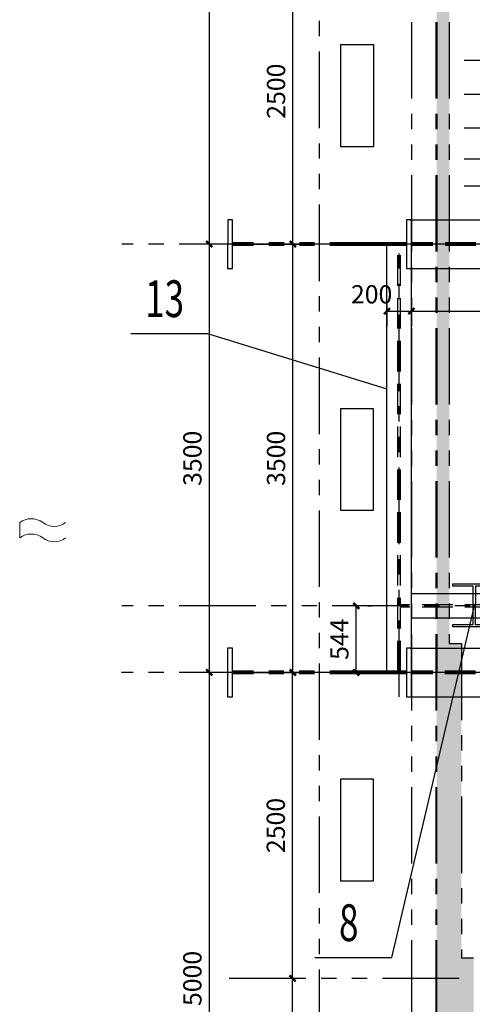
# Model space of a CAD drawing. Extents: x -105590 to 440699, y -64363 to 197490.
# Drawn here: x -78207 to -74513, y 111728 to 119773 of the extents above; entities that cross this region are included whole.
import ezdxf
from ezdxf.enums import TextEntityAlignment as Align

# ---------------------------------------------------------------- set-up
doc = ezdxf.new("R2010")
doc.units = 0
doc.header["$LTSCALE"] = 1000
doc.header["$MEASUREMENT"] = 0
for name, pattern in [('CENTER2', [1.125, 0.75, -0.125, 0.125, -0.125]), ('CENTERY', [9.5, 7, -1, 0.5, -1]), ('DASH', [0.35, 0.25, -0.1]), ('DIVIDEX', [14, 10, -1, 0.5, -1, 0.5, -1]), ('PHANTOM2', [1.25, 0.625, -0.125, 0.125, -0.125, 0.125, -0.125])]:
    doc.linetypes.add(name, pattern=pattern)
doc.layers.get('0').update_dxf_attribs({"linetype": 'CONTINUOUS'})
doc.layers.get('Defpoints').update_dxf_attribs({"linetype": 'CONTINUOUS'})
for name, color, linetype in [('center', 1, 'CENTERY'), ('CENTER2', 1, 'CENTER2'), ('DIM', 2, 'CONTINUOUS'), ('DIVIDEX', 3, 'DIVIDEX'), ('TH_DIM', 3, 'CONTINUOUS'), ('THICK', 7, 'CONTINUOUS')]:
    doc.layers.add(name, color=color, linetype=linetype)
doc.styles.add('_TCH_DIM_T3', font='SIMPLEX', dxfattribs={"width": 0.705882, "bigfont": 'GBCBIG'})
doc.styles.add('ZX', font='zx.shx', dxfattribs={"width": 0.7, "bigfont": 'hztxt'})
doc.dimstyles.new('_TCH_ARCH&&50', dxfattribs={"dimtxt": 148.75, "dimasz": 50, "dimexe": 125, "dimexo": 150, "dimgap": 63.125, "dimtad": 1, "dimdec": 0, "dimzin": 0, "dimdsep": 46, "dimtxsty": '_TCH_DIM_T3', "dimblk": 'ARCHTICK', "dimcen": 0.09, "dimclrt": 7, "dimazin": 2, "dimtfac": 1, "dimtdec": 0, "dimtix": 1, "dimtmove": 2, "dimatfit": 3, "dimfxl": 0, "dimtolj": 1, "dimtzin": 0, "dimarcsym": 0})

# ---------------------------------------------------------------- blocks, each defined once
blk = doc.blocks.new('_ArchTick')
at = {"color": 0, "linetype": 'ByBlock', "const_width": 0.4}
blk.add_lwpolyline([(-0.5, -0.5), (0.5, 0.5)], dxfattribs=at)
blk = doc.blocks.new('*D35')
at = {"layer": 'Defpoints', "color": 0}
for p in [(-76596.7, 117938.9), (-76659.8, 114438.9), (-76597, 114438.9)]:
    blk.add_point(p, dxfattribs=at)
at = {"layer": 'TH_DIM', "color": 0, "lineweight": -2}
for p, q in [((-76746.7, 117939), (-76784.5, 117939)), ((-76659.5, 117938.9), (-76659.8, 114438.9)), ((-76747, 114439), (-76784.8, 114439))]:
    blk.add_line(p, q, dxfattribs=at)
at = {"layer": 'TH_DIM', "color": 0, "lineweight": -2, "xscale": 50, "yscale": 50, "zscale": 50}
for p, rotation in [((-76659.5, 117938.9), 89.99451041137026), ((-76659.8, 114438.9), 269.9945104113702)]:
    blk.add_blockref('_ArchTick', p, dxfattribs=dict(at, rotation=rotation))
at = {"layer": 'TH_DIM', "color": 7, "insert": (-76797.1, 116189), "char_height": 148.75, "attachment_point": 5, "rotation": 89.99451, "style": '_TCH_DIM_T3'}
blk.add_mtext('\\A1;3500', dxfattribs=at)
blk = doc.blocks.new('*D41')
at = {"layer": 'Defpoints', "color": 0}
for p in [(-76597, 114438.9), (-76690.2, 109439), (-76660.3, 109438.9)]:
    blk.add_point(p, dxfattribs=at)
at = {"layer": 'TH_DIM', "color": 0, "lineweight": -2}
for p, q in [((-76747, 114439), (-76784.8, 114439)), ((-76659.8, 114438.9), (-76660.3, 109438.9)), ((-76540.2, 109438.9), (-76535.3, 109438.9))]:
    blk.add_line(p, q, dxfattribs=at)
at = {"layer": 'TH_DIM', "color": 0, "lineweight": -2, "xscale": 50, "yscale": 50, "zscale": 50}
for p, rotation in [((-76659.8, 114438.9), 89.99451041137026), ((-76660.3, 109438.9), 269.9945104113702)]:
    blk.add_blockref('_ArchTick', p, dxfattribs=dict(at, rotation=rotation))
at = {"layer": 'TH_DIM', "color": 7, "insert": (-76797.5, 111939), "char_height": 148.75, "attachment_point": 5, "rotation": 89.99451, "style": '_TCH_DIM_T3'}
blk.add_mtext('\\A1;5000', dxfattribs=at)
blk = doc.blocks.new('*D44')
at = {"layer": 'Defpoints', "color": 0}
for p in [(-76596.2, 122938.9), (-76659.5, 117938.9), (-76596.7, 117938.9)]:
    blk.add_point(p, dxfattribs=at)
at = {"layer": 'TH_DIM', "color": 0, "lineweight": -2}
for p, q in [((-76746.2, 122939), (-76784, 122939)), ((-76659, 122938.9), (-76659.5, 117938.9)), ((-76746.7, 117939), (-76784.5, 117939))]:
    blk.add_line(p, q, dxfattribs=at)
at = {"layer": 'TH_DIM', "color": 0, "lineweight": -2, "xscale": 50, "yscale": 50, "zscale": 50}
for p, rotation in [((-76659, 122938.9), 89.99451041137026), ((-76659.5, 117938.9), 269.9945104113702)]:
    blk.add_blockref('_ArchTick', p, dxfattribs=dict(at, rotation=rotation))
at = {"layer": 'TH_DIM', "color": 7, "insert": (-76796.7, 120439), "char_height": 148.75, "attachment_point": 5, "rotation": 89.99451, "style": '_TCH_DIM_T3'}
blk.add_mtext('\\A1;5000', dxfattribs=at)
blk = doc.blocks.new('*D46')
at = {"layer": 'Defpoints', "color": 0}
for p in [(-75979.1, 114438.9), (-75759.9, 114438.9), (-75760.1, 111938.9)]:
    blk.add_point(p, dxfattribs=at)
at = {"layer": 'TH_DIM', "color": 0, "lineweight": -2}
for p, q in [((-75909.9, 114438.9), (-76104.1, 114438.9)), ((-75979.4, 111938.9), (-75979.1, 114438.9)), ((-75910.1, 111938.9), (-76104.4, 111938.9))]:
    blk.add_line(p, q, dxfattribs=at)
at = {"layer": 'TH_DIM', "color": 0, "lineweight": -2, "xscale": 50, "yscale": 50, "zscale": 50}
for p, rotation in [((-75979.1, 114438.9), 89.99451041137027), ((-75979.4, 111938.9), 269.9945104113702)]:
    blk.add_blockref('_ArchTick', p, dxfattribs=dict(at, rotation=rotation))
at = {"layer": 'TH_DIM', "color": 7, "insert": (-76116.8, 113188.9), "char_height": 148.75, "attachment_point": 5, "rotation": 89.99451, "style": '_TCH_DIM_T3'}
blk.add_mtext('\\A1;2500', dxfattribs=at)
blk = doc.blocks.new('*D47')
at = {"layer": 'Defpoints', "color": 0}
for p in [(-75979.4, 111938.9), (-75760.1, 111938.9), (-75760.3, 109438.9)]:
    blk.add_point(p, dxfattribs=at)
at = {"layer": 'TH_DIM', "color": 0, "lineweight": -2}
for p, q in [((-75910.1, 111938.9), (-76104.4, 111938.9)), ((-75979.6, 109438.9), (-75979.4, 111938.9)), ((-75910.3, 109438.9), (-76104.6, 109438.9))]:
    blk.add_line(p, q, dxfattribs=at)
at = {"layer": 'TH_DIM', "color": 0, "lineweight": -2, "xscale": 50, "yscale": 50, "zscale": 50}
for p, rotation in [((-75979.4, 111938.9), 89.99451041137027), ((-75979.6, 109438.9), 269.9945104113702)]:
    blk.add_blockref('_ArchTick', p, dxfattribs=dict(at, rotation=rotation))
at = {"layer": 'TH_DIM', "color": 7, "insert": (-76117, 110688.9), "char_height": 148.75, "attachment_point": 5, "rotation": 89.99451, "style": '_TCH_DIM_T3'}
blk.add_mtext('\\A1;2500', dxfattribs=at)
blk = doc.blocks.new('*D48')
at = {"layer": 'Defpoints', "color": 0}
for p in [(-76509.5, 117938.9), (-75977.1, 117938.9), (-76509.9, 114438.9)]:
    blk.add_point(p, dxfattribs=at)
at = {"layer": 'TH_DIM', "color": 0, "lineweight": -2}
for p, q in [((-76359.5, 117938.9), (-75852.1, 117938.9)), ((-75977.5, 114438.9), (-75977.1, 117938.9)), ((-76359.9, 114438.9), (-75852.5, 114438.9))]:
    blk.add_line(p, q, dxfattribs=at)
at = {"layer": 'TH_DIM', "color": 0, "lineweight": -2, "xscale": 50, "yscale": 50, "zscale": 50}
for p, rotation in [((-75977.1, 117938.9), 89.99451041137027), ((-75977.5, 114438.9), 269.9945104113702)]:
    blk.add_blockref('_ArchTick', p, dxfattribs=dict(at, rotation=rotation))
at = {"layer": 'TH_DIM', "color": 7, "insert": (-76114.8, 116188.9), "char_height": 148.75, "attachment_point": 5, "rotation": 89.99451, "style": '_TCH_DIM_T3'}
blk.add_mtext('\\A1;3500', dxfattribs=at)
blk = doc.blocks.new('*D49')
at = {"layer": 'Defpoints', "color": 0}
for p in [(-76596.4, 120438.9), (-75976.9, 120438.9), (-76596.7, 117938.9)]:
    blk.add_point(p, dxfattribs=at)
at = {"layer": 'TH_DIM', "color": 0, "lineweight": -2}
for p, q in [((-76446.4, 120438.9), (-75851.9, 120438.9)), ((-75977.1, 117938.9), (-75976.9, 120438.9)), ((-76446.7, 117938.9), (-75852.1, 117938.9))]:
    blk.add_line(p, q, dxfattribs=at)
at = {"layer": 'TH_DIM', "color": 0, "lineweight": -2, "xscale": 50, "yscale": 50, "zscale": 50}
for p, rotation in [((-75976.9, 120438.9), 89.99451041137027), ((-75977.1, 117938.9), 269.9945104113702)]:
    blk.add_blockref('_ArchTick', p, dxfattribs=dict(at, rotation=rotation))
at = {"layer": 'TH_DIM', "color": 7, "insert": (-76114.5, 119188.9), "char_height": 148.75, "attachment_point": 5, "rotation": 89.99451, "style": '_TCH_DIM_T3'}
blk.add_mtext('\\A1;2500', dxfattribs=at)
blk = doc.blocks.new('A$C4A50655E')
for points in [[(19, -9.5), (19, -175), (0, -175), (0, 175), (19, 175), (19, 9.5)], [(331, 9.5), (331, 175), (350, 175), (350, -175), (331, -175), (331, -9.5)], [(0, -9.5), (0, 9.5)], [(19, 9.5), (331, 9.5)], [(350, 9.5), (350, -9.5)], [(331, -9.5), (19, -9.5)]]:
    blk.add_lwpolyline(points)
blk = doc.blocks.new('A$C5EB27600')
blk.add_line((-9.5, 0), (9.5, 0))
at = {"rotation": 270}
blk.add_blockref('A$C4A50655E', (0, 175), dxfattribs=at)
blk = doc.blocks.new('*D1027')
at = {"layer": 'Defpoints', "color": 0}
for p in [(-75518.5, 114982.8), (-75460.3, 114982.8), (-75518.5, 114438.8)]:
    blk.add_point(p, dxfattribs=at)
at = {"layer": 'TH_DIM', "color": 0, "lineweight": -2}
for p, q in [((-75460.3, 114438.8), (-75460.3, 114982.8)), ((-75368.5, 114982.8), (-75335.3, 114982.8)), ((-75368.5, 114438.8), (-75335.3, 114438.8))]:
    blk.add_line(p, q, dxfattribs=at)
at = {"layer": 'TH_DIM', "color": 0, "lineweight": -2, "xscale": 50, "yscale": 50, "zscale": 50}
for p, rotation in [((-75460.3, 114982.8), 89.99451041137027), ((-75460.3, 114438.8), 269.9945104113702)]:
    blk.add_blockref('_ArchTick', p, dxfattribs=dict(at, rotation=rotation))
at = {"layer": 'TH_DIM', "color": 7, "insert": (-75597.8, 114710.8), "char_height": 148.75, "attachment_point": 5, "rotation": 89.99451, "style": '_TCH_DIM_T3'}
blk.add_mtext('\\A1;544', dxfattribs=at)
blk = doc.blocks.new('*D1200')
at = {"layer": 'Defpoints', "color": 0}
for p in [(-75209.6, 117617.8), (-75009.6, 117617.8), (-75009.6, 117391.7)]:
    blk.add_point(p, dxfattribs=at)
at = {"layer": 'TH_DIM', "color": 0, "lineweight": -2}
for p, q in [((-75209.6, 117467.8), (-75209.6, 117266.7)), ((-75009.6, 117467.8), (-75009.6, 117266.7)), ((-75209.6, 117391.7), (-75009.6, 117391.7))]:
    blk.add_line(p, q, dxfattribs=at)
at = {"layer": 'TH_DIM', "color": 0, "lineweight": -2, "xscale": 50, "yscale": 50, "zscale": 50, "rotation": 180}
blk.add_blockref('_ArchTick', (-75209.6, 117391.7), dxfattribs=at)
at = {"layer": 'TH_DIM', "color": 0, "lineweight": -2, "xscale": 50, "yscale": 50, "zscale": 50}
blk.add_blockref('_ArchTick', (-75009.6, 117391.7), dxfattribs=at)
at = {"layer": 'TH_DIM', "color": 7, "insert": (-75334.6, 117529.2), "char_height": 148.75, "attachment_point": 5, "style": '_TCH_DIM_T3'}
blk.add_mtext('\\A1;200', dxfattribs=at)
blk = doc.blocks.new('*D1201')
at = {"layer": 'Defpoints', "color": 0}
for p in [(-75009.6, 117617.8), (-70722.5, 117617.8), (-70722.5, 117391.7)]:
    blk.add_point(p, dxfattribs=at)
at = {"layer": 'TH_DIM', "color": 0, "lineweight": -2}
for p, q in [((-75009.6, 117467.8), (-75009.6, 117266.7)), ((-70722.5, 117467.8), (-70722.5, 117266.7)), ((-75009.6, 117391.7), (-70722.5, 117391.7))]:
    blk.add_line(p, q, dxfattribs=at)
at = {"layer": 'TH_DIM', "color": 0, "lineweight": -2, "xscale": 50, "yscale": 50, "zscale": 50, "rotation": 180}
blk.add_blockref('_ArchTick', (-75009.6, 117391.7), dxfattribs=at)
at = {"layer": 'TH_DIM', "color": 0, "lineweight": -2, "xscale": 50, "yscale": 50, "zscale": 50}
blk.add_blockref('_ArchTick', (-70722.5, 117391.7), dxfattribs=at)
at = {"layer": 'TH_DIM', "color": 7, "insert": (-72866, 117529.2), "char_height": 148.75, "attachment_point": 5, "style": '_TCH_DIM_T3'}
blk.add_mtext('\\A1;4287', dxfattribs=at)

msp = doc.modelspace()

# ---------------------------------------------------------------- hatches: boundary and pattern name
at = {"layer": 'DIM'}
h = msp.add_hatch(dxfattribs=at)
h.set_pattern_fill('AR-HBONE', color=8, scale=0.5, angle=89.9945104, style=0)
h.set_pattern_definition([(134.99451, (-48518.68, 127244.75), (-71.84205, 0.00688), [152.4, -50.8]), (224.99451, (-48554.6, 127280.674), (-71.84205, 0.00688), [152.4, -50.8])])
h.paths.add_polyline_path([(-74804.374, 109064.031), (-74502.374, 109064.002), (-74502.083, 112104.602), (-74602.083, 112104.611), (-74601.837, 114675.499), (-74701.837, 114675.509), (-74700.991, 123502.797), (-74802.991, 123502.807)])

# ---------------------------------------------------------------- linework, layer by layer
at = {"color": 8}
for p, q in [((-75020.528, 118138.793), (-62946.528, 118137.636)), ((-75009.543, 117738.791), (-62935.543, 117737.635)), ((-75020.863, 114638.793), (-62946.863, 114637.636)), ((-75009.878, 114238.791), (-62935.878, 114237.635))]:
    msp.add_line(p, q, dxfattribs=at)
for p, q in [((-75009.858, 114448.791), (-75009.505, 118138.791)), ((-75209.858, 114448.811), (-75209.523, 117948.811)), ((-62935.524, 117937.635), (-76596.681, 117938.944)), ((-77300.692, 117207.947), (-76673.464, 117207.947)), ((-76673.464, 117207.947), (-75209.637, 116755.838)), ((-70822.798, 115082.39), (-75009.798, 115082.791)), ((-75170.555, 112109.45), (-74497.808, 114972.742)), ((-70822.817, 114882.39), (-75009.817, 114882.791)), ((-62935.859, 114437.635), (-76597.017, 114438.944)), ((-75797.783, 112109.45), (-75170.555, 112109.45))]:
    msp.add_line(p, q)
at = {"linetype": 'DASH'}
for p, q in [((-75119.858, 114448.802), (-75119.523, 117948.802)), ((-75099.858, 114448.8), (-75099.523, 117948.8)), ((-70822.808, 114972.39), (-75099.808, 114972.8)), ((-70822.806, 114992.39), (-75099.806, 114992.8))]:
    msp.add_line(p, q, dxfattribs=at)
at = {"color": 8, "linetype": 'DASH'}
for p, q in [((-62935.523, 117947.635), (-75009.523, 117948.791)), ((-62935.525, 117927.635), (-75009.525, 117928.791)), ((-62935.86, 114427.635), (-75009.86, 114428.791)), ((-62935.858, 114447.635), (-75009.858, 114448.791))]:
    msp.add_line(p, q, dxfattribs=at)
at = {"color": 8, "linetype": 'PHANTOM2', "lineweight": 0}
msp.add_line((-78206.649, 115664.131), (-78206.645, 115539.136), dxfattribs=at)
at = {"color": 8, "lineweight": 0}
for centre, major_axis, start_param, end_param in [((-78112.906, 115539.135), (110.48, 110.48), 0.14187426, 1.42887612), ((-77925.408, 115789.127), (-110.485, 110.485), 1.71269321, 2.99969541), ((-78112.908, 115414.127), (110.485, 110.485), 0.14189706, 1.4287993), ((-77925.406, 115664.135), (-110.49, 110.49), 1.71271654, 2.99971874)]:
    msp.add_ellipse(centre, major_axis=major_axis, ratio=1, start_param=start_param, end_param=end_param, dxfattribs=at)
at = {"layer": 'center', "color": 8, "linetype": 'PHANTOM2'}
for p, q in [((-75760.391, 108887.576), (-75758.96, 123825.239)), ((-75109.878, 114238.801), (-75109.523, 117948.801)), ((-61280.305, 117937.476), (-77374.319, 117939.018)), ((-61280.305, 117937.476), (-77374.319, 117939.018)), ((-61280.589, 114981.476), (-77374.602, 114983.018)), ((-61280.641, 114437.476), (-77374.654, 114439.018)), ((-74854.641, 114438.777), (-76597.017, 114438.944)), ((-74621.272, 111938.754), (-76597.256, 111938.944))]:
    msp.add_line(p, q, dxfattribs=at)
at = {"layer": 'CENTER2', "color": 8, "linetype": 'PHANTOM2'}
for p, q in [((-70685.213, 119438.968), (-74579.547, 119439.341)), ((-70685.24, 119161.968), (-74579.574, 119162.341)), ((-70685.266, 118884.968), (-74579.6, 118885.341)), ((-70685.29, 118633.968), (-74579.624, 118634.341)), ((-70685.311, 118410.968), (-74579.646, 118411.341))]:
    msp.add_line(p, q, dxfattribs=at)
at = {"layer": 'DIVIDEX', "color": 8, "linetype": 'PHANTOM2'}
for p, q in [((-75008.991, 123502.826), (-75010.374, 109064.05)), ((-74808.991, 123502.807), (-74810.374, 109064.031)), ((-74802.991, 123502.807), (-74804.374, 109064.031)), ((-74700.991, 123502.797), (-74701.837, 114675.509)), ((-75049.523, 117948.795), (-76469.523, 117948.931)), ((-75049.525, 117928.795), (-76469.525, 117928.931)), ((-74701.837, 114675.509), (-74601.837, 114675.499)), ((-74601.837, 114675.499), (-74602.083, 112104.611)), ((-75049.86, 114428.795), (-76469.86, 114428.931)), ((-75049.858, 114448.795), (-76469.858, 114448.931)), ((-74502.083, 112104.602), (-74602.083, 112104.611))]:
    msp.add_line(p, q, dxfattribs=at)
at = {"layer": 'DIVIDEX', "color": 8}
for points in [[(-76469.543, 117738.931), (-76469.505, 118138.931), (-76509.505, 118138.935), (-76509.543, 117738.935)], [(-75009.543, 117738.791), (-75009.505, 118138.791), (-75049.505, 118138.795), (-75049.543, 117738.795)], [(-76469.878, 114238.931), (-76469.84, 114638.931), (-76509.84, 114638.935), (-76509.878, 114238.935)], [(-75009.878, 114238.791), (-75009.84, 114638.791), (-75049.84, 114638.795), (-75049.878, 114238.795)]]:
    msp.add_lwpolyline(points, close=True, dxfattribs=at)
at = {"layer": 'THICK', "color": 8}
for points in [[(-75585.483, 118734.669), (-75585.403, 119570.3), (-75320.524, 119570.274), (-75320.604, 118734.644)], [(-75585.768, 115761.288), (-75585.688, 116596.919), (-75320.809, 116596.893), (-75320.889, 115761.263)], [(-75586.058, 112734.669), (-75585.978, 113570.3), (-75321.099, 113570.274), (-75321.179, 112734.644)]]:
    msp.add_lwpolyline(points, close=True, dxfattribs=at)

# ---------------------------------------------------------------- block references
at = {"rotation": 359.9945104112053}
msp.add_blockref('A$C5EB27600', (-74497.807, 114987.432), dxfattribs=at)

# ---------------------------------------------------------------- texts
at = {"color": 7, "style": 'ZX', "width": 0.7}
for s, p in [('13', (-77024.131, 117454.297)), ('8', (-75521.222, 112355.8))]:
    msp.add_text(s, height=300, dxfattribs=at).set_placement(p, align=Align.MIDDLE)

# ---------------------------------------------------------------- dimensions: what is measured, and where the dimension line sits
at = {"layer": 'TH_DIM', "color": 3}
for base, p1, p2, picture, middle in [((-76659.456, 117938.95), (-76596.202, 122938.944), (-76596.681, 117938.944), '*D44', (-76796.716, 120438.963)), ((-75976.904, 120438.884), (-76596.681, 117938.944), (-76596.442, 120438.944), '*D49', (-76114.524, 119188.897)), ((-76659.791, 114438.95), (-76596.681, 117938.944), (-76597.017, 114438.944), '*D35', (-76797.124, 116188.963)), ((-75977.144, 117938.884), (-76509.859, 114438.935), (-76509.524, 117938.935), '*D48', (-76114.811, 116188.897)), ((-75460.254, 114982.835), (-75518.522, 114438.84), (-75518.469, 114982.84), '*D1027', (-75597.78, 114710.848)), ((-76660.27, 109438.949), (-76597.017, 114438.944), (-76690.162, 109438.951), '*D41', (-76797.531, 111938.962)), ((-75979.146, 114438.884), (-75760.099, 111938.862), (-75759.859, 114438.863), '*D46', (-76116.765, 113188.897)), ((-75979.385, 111938.884), (-75760.338, 109438.862), (-75760.099, 111938.863), '*D47', (-76117.005, 110688.897))]:
    dim = msp.add_linear_dim(base=base, p1=p1, p2=p2, angle=89.9945104, dimstyle='_TCH_ARCH&&50', dxfattribs=at)
    dim.commit()
    dim.dimension.update_dxf_attribs({"geometry": picture, "text_midpoint": middle})
at = {"layer": 'TH_DIM'}
dim = msp.add_linear_dim(base=(-75009.555, 117391.684), p1=(-75209.555, 117617.783), p2=(-75009.555, 117617.783), angle=0, dimstyle='_TCH_ARCH&&50', dxfattribs=at)
dim.commit()
dim.dimension.update_dxf_attribs({"geometry": '*D1200', "text_midpoint": (-75334.563, 117529.184), "dimtype": 129})
dim = msp.add_aligned_dim(p1=(-75009.555, 117617.783), p2=(-70722.523, 117617.783), distance=-226.099, dimstyle='_TCH_ARCH&&50', dxfattribs=at)
dim.commit()
dim.dimension.update_dxf_attribs({"geometry": '*D1201', "text_midpoint": (-72866.039, 117529.184)})

doc.saveas('drawing.dxf')
